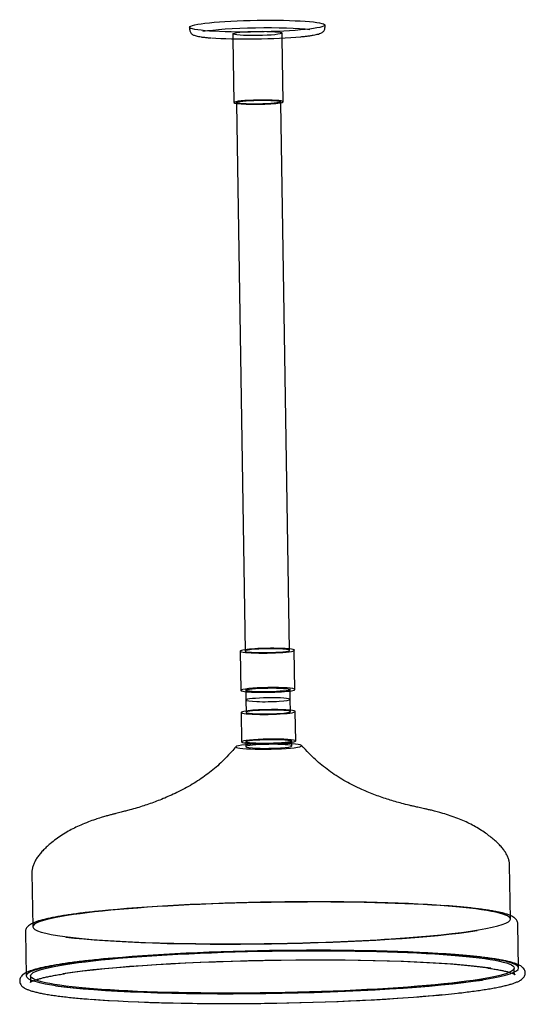
# Model space of a CAD drawing. Units: millimetres. Extents: x 167 to 269, y 19 to 408.
# Drawn here: x 167 to 269, y 208 to 408 of the extents above; entities that cross this region are included whole.
import ezdxf
from ezdxf.lldxf.tags import DXFTag

# ---------------------------------------------------------------- set-up
doc = ezdxf.new("R2010")
doc.units = ezdxf.units.MM
for name, color, linetype in [('BTS_16_(PART-2)', 7, 'Continuous'), ('BTS_1_(PART-2)', 7, 'Continuous'), ('Default', 7, 'Continuous')]:
    doc.layers.add(name, color=color, linetype=linetype)
tags = doc.linetypes.add('HIDDEN2', pattern=[4.7625, 3.175, -1.5875]).pattern_tags.tags
tags[6:7] = [DXFTag(74, 4), DXFTag(75, 0), DXFTag(340, '0'), DXFTag(46, 0.0), DXFTag(50, 0.0), DXFTag(44, 0.0), DXFTag(45, 0.0)]
tags[4:5] = [DXFTag(74, 4), DXFTag(75, 0), DXFTag(340, '0'), DXFTag(46, 0.0), DXFTag(50, 0.0), DXFTag(44, 0.0), DXFTag(45, 0.0)]

# ---------------------------------------------------------------- blocks, each defined once
blk = doc.blocks.new('SE')
at = {"layer": 'BTS_16_(PART-2)', "color": 7, "linetype": 'Continuous'}
for p, q in [((201.17, 405.98), (201.18, 405.48)), ((228.67, 405.92), (228.67, 406.42)), ((209.96, 403.62), (210.17, 390.68)), ((220.16, 390.84), (219.96, 403.78)), ((210.67, 390.5), (212.45, 279.31)), ((221.44, 279.46), (219.67, 390.64)), ((211.45, 279.3), (211.57, 271.33)), ((222.57, 271.5), (222.44, 279.47)), ((212.58, 271.07), (212.61, 269.35)), ((221.6, 269.49), (221.58, 271.21))]:
    blk.add_line(p, q, dxfattribs=at)
at = {"layer": 'BTS_16_(PART-2)', "color": 7, "linetype": 'HIDDEN2'}
for p, q in [((209.94, 404.63), (209.96, 403.62)), ((219.96, 403.78), (219.94, 404.79)), ((210.67, 390.69), (210.67, 390.5)), ((219.67, 390.64), (219.66, 390.83)), ((212.57, 271.34), (212.58, 271.07)), ((221.58, 271.21), (221.57, 271.49))]:
    blk.add_line(p, q, dxfattribs=at)
at = {"layer": 'BTS_16_(PART-2)', "color": 7, "linetype": 'Continuous'}
blk.add_ellipse((214.92, 406.2), major_axis=(13.75, 0.22), ratio=0.086195, dxfattribs=at)
at = {"layer": 'BTS_16_(PART-2)', "color": 7, "linetype": 'HIDDEN2'}
for centre, major_axis, start_param, end_param in [((214.94, 404.71), (12.75, 0.2), 0.578277, 2.617942), ((215.16, 390.76), (-5, -0.08), 3.141593, 6.283185), ((216.95, 279.38), (-5.5, -0.09), 3.754147, 5.670631), ((216.95, 279.38), (4.5, 0.07), 0, 3.141593), ((217.07, 271.41), (-5.5, -0.09), 3.141593, 6.283185), ((217.1, 269.42), (-4.5, -0.07), 3.141593, 6.283185)]:
    blk.add_ellipse(centre, major_axis=major_axis, ratio=0.086195, start_param=start_param, end_param=end_param, dxfattribs=at)
at = {"layer": 'BTS_16_(PART-2)', "color": 7, "linetype": 'Continuous'}
for centre, major_axis, start_param, end_param in [((214.94, 404.71), (12.75, 0.2), 3.888584, 5.468434), ((215.16, 390.76), (-5, -0.08), 0, 3.141593), ((216.95, 279.38), (-5.5, -0.09), 5.670631, 6.283185), ((216.95, 279.38), (-5.5, -0.09), 0, 3.754147), ((216.95, 279.38), (4.5, 0.07), 3.141593, 6.283185), ((217.07, 271.41), (-5.5, -0.09), 0, 3.141593), ((217.1, 269.42), (-4.5, -0.07), 0, 3.141593)]:
    blk.add_ellipse(centre, major_axis=major_axis, ratio=0.086195, start_param=start_param, end_param=end_param, dxfattribs=at)
at = {"layer": 'BTS_16_(PART-2)', "color": 7, "linetype": 'HIDDEN2'}
for centre, major_axis in [((214.94, 404.71), (5, 0.08)), ((215.16, 390.76), (-4.5, -0.07)), ((217.07, 271.41), (-4.5, -0.07))]:
    blk.add_ellipse(centre, major_axis=major_axis, ratio=0.086195, dxfattribs=at)
at = {"layer": 'BTS_16_(PART-2)', "color": 7, "linetype": 'Continuous'}
for points, knots in [([(223.78, 404.05), (223.89, 404.06), (224.26, 404.09), (224.9, 404.17), (225.63, 404.26), (226.29, 404.37), (226.87, 404.48), (227.37, 404.6), (227.75, 404.73), (228.03, 404.87), (228.24, 405.01), (228.43, 405.19), (228.59, 405.44), (228.68, 405.71), (228.66, 405.86), (228.66, 405.92)], [0, 0, 0, 0, 0.034911, 0.144814, 0.255285, 0.366687, 0.479735, 0.596067, 0.720356, 0.794177, 0.846067, 0.893012, 0.936774, 0.979565, 1, 1, 1, 1]), ([(201.19, 405.48), (201.19, 405.39), (201.2, 405.2), (201.32, 404.93), (201.49, 404.72), (201.68, 404.56), (201.88, 404.43), (202.14, 404.32), (202.49, 404.21), (202.96, 404.11), (203.53, 404.01), (204.18, 403.93), (204.86, 403.86), (205.29, 403.83), (205.49, 403.81)], [0, 0, 0, 0, 0.035815, 0.08243, 0.128256, 0.177333, 0.235118, 0.310967, 0.424812, 0.551763, 0.671776, 0.798467, 0.921528, 1, 1, 1, 1])]:
    blk.add_open_spline(points, degree=3, knots=knots, dxfattribs=at)
at = {"layer": 'BTS_1_(PART-2)', "color": 7, "linetype": 'Continuous'}
for p, q in [((212.61, 269.35), (212.65, 266.86)), ((221.64, 267), (221.6, 269.49)), ((211.65, 266.84), (211.74, 260.87)), ((222.74, 261.04), (222.64, 267.02)), ((212.56, 260.63), (212.58, 259.88)), ((221.94, 260.03), (221.92, 260.78)), ((169.16, 234.28), (169.34, 223.32)), ((266.32, 224.87), (266.15, 235.83)), ((167.85, 222.3), (167.99, 213.34)), ((267.98, 214.94), (267.84, 223.9))]:
    blk.add_line(p, q, dxfattribs=at)
at = {"layer": 'BTS_1_(PART-2)', "color": 7, "linetype": 'HIDDEN2'}
for p, q in [((212.56, 260.88), (212.56, 260.63)), ((221.92, 260.78), (221.92, 261.03)), ((267.11, 213.92), (267.09, 214.93)), ((168.88, 213.36), (168.9, 212.35))]:
    blk.add_line(p, q, dxfattribs=at)
for centre, major_axis, start_param, end_param in [((217.1, 269.42), (-4.5, -0.07), 3.141593, 6.283185), ((217.14, 266.93), (-5.5, -0.09), 3.754147, 5.670631), ((217.14, 266.93), (-4.5, -0.07), 3.141593, 6.283185), ((217.24, 260.96), (-5.5, -0.09), 3.141593, 6.283185), ((217.26, 259.96), (-6.68, -0.11), 3.93613, 5.488648), ((217.26, 259.96), (-4.68, -0.07), 3.141593, 6.283185), ((217.83, 224.1), (-48.49, -0.78), 3.141593, 6.283185), ((217.83, 224.1), (48.99, 0.78), 0.766455, 2.363018), ((217.99, 214.14), (-49.99, -0.8), 3.141593, 6.283185), ((217.99, 214.14), (50.33, 0.8), 0.743131, 2.318712), ((218.02, 212.14), (-50.33, -0.8), 3.633385, 5.719176), ((218.02, 212.14), (50.11, 0.8), 0.502791, 2.578881), ((218.02, 212.14), (50.11, 0.8), 3.888358, 5.467319)]:
    blk.add_ellipse(centre, major_axis=major_axis, ratio=0.086195, start_param=start_param, end_param=end_param, dxfattribs=at)
at = {"layer": 'BTS_1_(PART-2)', "color": 7, "linetype": 'Continuous'}
for centre, major_axis, start_param, end_param in [((217.1, 269.42), (-4.5, -0.07), 0, 3.141593), ((217.14, 266.93), (-5.5, -0.09), 5.670631, 6.283185), ((217.14, 266.93), (-5.5, -0.09), 0, 3.754147), ((217.14, 266.93), (-4.5, -0.07), 0, 3.141593), ((217.26, 259.96), (-6.68, -0.11), 5.488648, 6.283185), ((217.26, 259.96), (-6.68, -0.11), 0, 3.93613), ((217.24, 260.96), (-5.5, -0.09), 0, 3.141593), ((217.26, 259.96), (-4.68, -0.07), 0, 3.141593), ((217.83, 224.1), (-48.49, -0.78), 0, 3.141593), ((217.83, 224.1), (48.99, 0.78), 3.690713, 5.729907), ((217.99, 214.14), (-49.99, -0.8), 0, 3.141593), ((217.99, 214.14), (50.33, 0.8), 3.645742, 5.722213), ((218.02, 212.14), (-50.33, -0.8), 0.737643, 2.41146)]:
    blk.add_ellipse(centre, major_axis=major_axis, ratio=0.086195, start_param=start_param, end_param=end_param, dxfattribs=at)
at = {"layer": 'BTS_1_(PART-2)', "color": 7, "linetype": 'HIDDEN2'}
for centre, major_axis in [((217.24, 260.96), (-4.68, -0.07)), ((217.99, 214.15), (-49.11, -0.79))]:
    blk.add_ellipse(centre, major_axis=major_axis, ratio=0.086195, dxfattribs=at)
at = {"layer": 'BTS_1_(PART-2)', "color": 7, "linetype": 'Continuous'}
for points, knots in [([(266.15, 235.83), (266.14, 235.96), (266.13, 236.27), (266.02, 236.83), (265.81, 237.47), (265.49, 238.12), (265.08, 238.78), (264.56, 239.44), (263.95, 240.12), (263.23, 240.8), (262.41, 241.48), (261.46, 242.2), (260.4, 242.93), (259.21, 243.64), (257.95, 244.31), (256.64, 244.92), (255.22, 245.49), (253.75, 246), (252.38, 246.41), (251.23, 246.73), (250.32, 246.95), (249.56, 247.13), (248.91, 247.28), (248.33, 247.41), (247.79, 247.53), (247.3, 247.64), (246.86, 247.74), (246.38, 247.85), (245.5, 248.05), (244.32, 248.34), (242.93, 248.72), (241.6, 249.13), (240.27, 249.56), (238.91, 250.06), (237.54, 250.6), (236.04, 251.24), (234.49, 251.98), (232.87, 252.83), (231.33, 253.74), (229.81, 254.75), (228.39, 255.82), (227.03, 256.97), (225.69, 258.23), (224.63, 259.33), (224.07, 259.94), (223.92, 260.11)], [0, 0, 0, 0, 0.008936, 0.024665, 0.040372, 0.056338, 0.072798, 0.089969, 0.10804, 0.127152, 0.147364, 0.168625, 0.192855, 0.219784, 0.247098, 0.27538, 0.305445, 0.338551, 0.369917, 0.391702, 0.409137, 0.423283, 0.435045, 0.445191, 0.455369, 0.464853, 0.474502, 0.484651, 0.501905, 0.539124, 0.57131, 0.600734, 0.631047, 0.660028, 0.688917, 0.718443, 0.754782, 0.787134, 0.821643, 0.855142, 0.887822, 0.919718, 0.952445, 0.988497, 1, 1, 1, 1]), ([(210.6, 259.9), (210.28, 259.53), (209.62, 258.77), (208.47, 257.54), (207.2, 256.3), (205.91, 255.17), (204.56, 254.12), (203.17, 253.15), (201.7, 252.23), (200.17, 251.37), (198.63, 250.58), (197.17, 249.91), (195.79, 249.31), (194.48, 248.79), (193.15, 248.31), (191.82, 247.87), (190.44, 247.44), (189.21, 247.1), (188.32, 246.86), (187.74, 246.72), (187.27, 246.6), (186.75, 246.47), (186.19, 246.32), (185.58, 246.16), (184.88, 245.98), (184.07, 245.75), (183.12, 245.47), (181.94, 245.09), (180.58, 244.6), (179.16, 244.02), (177.8, 243.39), (176.52, 242.71), (175.27, 241.95), (174.05, 241.11), (172.98, 240.27), (172.07, 239.48), (171.35, 238.77), (170.73, 238.06), (170.22, 237.38), (169.81, 236.71), (169.49, 236.04), (169.27, 235.36), (169.17, 234.75), (169.16, 234.42), (169.16, 234.28)], [0, 0, 0, 0, 0.023807, 0.05824, 0.089364, 0.12126, 0.151906, 0.183472, 0.215778, 0.248876, 0.282921, 0.314558, 0.342238, 0.371793, 0.401481, 0.431988, 0.464536, 0.50102, 0.52299, 0.53241, 0.542243, 0.551849, 0.561908, 0.573075, 0.586058, 0.601598, 0.620598, 0.644375, 0.67513, 0.708224, 0.737374, 0.764538, 0.793118, 0.820728, 0.848233, 0.868845, 0.888503, 0.906924, 0.924273, 0.940754, 0.956593, 0.973677, 0.99045, 1, 1, 1, 1]), ([(169.32, 224.05), (169.15, 223.97), (168.84, 223.81), (168.48, 223.55), (168.19, 223.27), (168, 222.97), (167.87, 222.64), (167.86, 222.42), (167.86, 222.31)], [0.7500008, 0.7500008, 0.7500008, 0.7500008, 0.8097622, 0.8654714, 0.906674, 0.9419929, 0.9742211, 1, 1, 1, 1]), ([(267.82, 223.9), (267.83, 223.97), (267.83, 224.15), (267.72, 224.46), (267.54, 224.76), (267.3, 225.02), (266.99, 225.26), (266.66, 225.44), (266.42, 225.55), (266.32, 225.59)], [0, 0, 0, 0, 0.0161949, 0.0494204, 0.0832008, 0.1203663, 0.1646957, 0.2211683, 0.2530374, 0.2530374, 0.2530374, 0.2530374]), ([(167.97, 213.99), (167.91, 213.96), (167.68, 213.84), (167.37, 213.63), (167.07, 213.35), (166.85, 213.05), (166.71, 212.71), (166.66, 212.33), (166.71, 211.95), (166.87, 211.61), (167.08, 211.33), (167.35, 211.08), (167.71, 210.84), (168.18, 210.61), (168.79, 210.38), (169.51, 210.16), (170.33, 209.96), (171.24, 209.77), (172.23, 209.59), (173.32, 209.42), (174.5, 209.26), (175.76, 209.1), (177.12, 208.95), (178.55, 208.81), (179.79, 208.7), (180.5, 208.65), (180.73, 208.63)], [0.4135967, 0.4135967, 0.4135967, 0.4135967, 0.4257102, 0.4553587, 0.4766945, 0.4946551, 0.5108408, 0.5263156, 0.5426586, 0.5588707, 0.5759502, 0.5954576, 0.6194981, 0.6502683, 0.6815376, 0.7146071, 0.7463523, 0.7773549, 0.8079363, 0.8382599, 0.8684164, 0.8984592, 0.928422, 0.9583267, 0.9881881, 1, 1, 1, 1]), ([(255.7, 209.86), (255.83, 209.87), (256.44, 209.94), (257.58, 210.08), (259, 210.26), (260.35, 210.45), (261.61, 210.65), (262.77, 210.85), (263.84, 211.05), (264.82, 211.26), (265.71, 211.47), (266.5, 211.69), (267.2, 211.92), (267.81, 212.17), (268.32, 212.43), (268.71, 212.7), (268.99, 212.99), (269.19, 213.29), (269.32, 213.65), (269.35, 214.05), (269.26, 214.44), (269.09, 214.76), (268.86, 215.03), (268.57, 215.27), (268.27, 215.45), (268.06, 215.56), (267.98, 215.59)], [0, 0, 0, 0, 0.006794, 0.0383967, 0.0700276, 0.1016949, 0.13341, 0.1651889, 0.1970555, 0.2290457, 0.2612161, 0.2936606, 0.3265428, 0.3601654, 0.3951023, 0.4243334, 0.4459988, 0.4645534, 0.4814794, 0.4996119, 0.5168537, 0.5341626, 0.5528248, 0.5746407, 0.6020205, 0.6157402, 0.6157402, 0.6157402, 0.6157402])]:
    blk.add_open_spline(points, degree=3, knots=knots, dxfattribs=at)
at = {"layer": 'BTS_1_(PART-2)', "color": 7, "linetype": 'HIDDEN2'}
for points, knots in [([(182.78, 226.5), (182.74, 226.5), (182.18, 226.44), (181.07, 226.32), (179.56, 226.14), (178.14, 225.96), (176.8, 225.77), (175.54, 225.58), (174.38, 225.38), (173.31, 225.18), (172.34, 224.97), (171.46, 224.76), (170.67, 224.55), (169.98, 224.32), (169.55, 224.15), (169.34, 224.06), (169.32, 224.05)], [0, 0, 0, 0, 0.003626, 0.0642477, 0.124912, 0.1856304, 0.2464185, 0.3072981, 0.3683002, 0.4294704, 0.4908781, 0.5526328, 0.6149163, 0.6780468, 0.7426169, 0.7500008, 0.7500008, 0.7500008, 0.7500008]), ([(266.32, 225.59), (266.21, 225.64), (265.89, 225.77), (265.3, 225.96), (264.51, 226.17), (263.63, 226.36), (262.67, 226.54), (261.62, 226.71), (260.48, 226.87), (259.25, 227.03), (257.93, 227.17), (256.53, 227.31), (255.05, 227.45), (253.88, 227.54), (253.27, 227.58), (253.17, 227.59)], [0.2530374, 0.2530374, 0.2530374, 0.2530374, 0.2911526, 0.3610758, 0.4274504, 0.4918766, 0.5552382, 0.6179675, 0.6802954, 0.7423552, 0.8042286, 0.8659683, 0.9276093, 0.9891759, 1, 1, 1, 1]), ([(183.62, 216.77), (183.61, 216.77), (183.04, 216.71), (181.87, 216.59), (180.27, 216.42), (178.73, 216.24), (177.29, 216.06), (175.92, 215.87), (174.65, 215.67), (173.46, 215.47), (172.37, 215.27), (171.38, 215.06), (170.47, 214.85), (169.66, 214.63), (168.95, 214.4), (168.39, 214.19), (168.09, 214.05), (167.97, 213.99)], [0, 0, 0, 0, 0.0006375, 0.0304077, 0.0601938, 0.0900001, 0.1198317, 0.1496959, 0.1796027, 0.2095662, 0.2396071, 0.2697565, 0.3000629, 0.330606, 0.3615231, 0.3930652, 0.4135967, 0.4135967, 0.4135967, 0.4135967]), ([(267.98, 215.59), (267.87, 215.64), (267.57, 215.77), (267.01, 215.97), (266.28, 216.18), (265.43, 216.37), (264.5, 216.56), (263.48, 216.74), (262.36, 216.91), (261.16, 217.07), (259.87, 217.22), (258.49, 217.37), (257.03, 217.5), (255.87, 217.61), (255.24, 217.65), (255.11, 217.66)], [0.6157402, 0.6157402, 0.6157402, 0.6157402, 0.6366235, 0.6693019, 0.7038521, 0.7372301, 0.769944, 0.8022724, 0.8343606, 0.8662906, 0.898112, 0.9298562, 0.9615438, 0.9931891, 1, 1, 1, 1]), ([(261.74, 214.93), (262.11, 214.88), (262.76, 214.78), (263.72, 214.62), (264.57, 214.46), (265.31, 214.29), (265.94, 214.13), (266.45, 213.96), (266.82, 213.82), (267.06, 213.7), (267.2, 213.62), (267.24, 213.58), (267.2, 213.61), (267.13, 213.74), (267.12, 213.86), (267.12, 213.92)], [0, 0, 0, 0, 0.088068, 0.18006, 0.271592, 0.362464, 0.452362, 0.540791, 0.626973, 0.7007, 0.768947, 0.831567, 0.890478, 0.953151, 1, 1, 1, 1]), ([(168.89, 212.35), (168.89, 212.28), (168.88, 212.15), (168.81, 212.03), (168.78, 212.01), (168.83, 212.05), (168.97, 212.14), (169.21, 212.27), (169.56, 212.41), (170.03, 212.58), (170.61, 212.76), (171.31, 212.94), (172.13, 213.13), (173.05, 213.32), (174.08, 213.51), (175, 213.67), (175.55, 213.75), (175.75, 213.78)], [0, 0, 0, 0, 0.049444, 0.102052, 0.15717, 0.212978, 0.273158, 0.338673, 0.409057, 0.483302, 0.56035, 0.639328, 0.71961, 0.800773, 0.882538, 0.964723, 1, 1, 1, 1])]:
    blk.add_open_spline(points, degree=3, knots=knots, dxfattribs=at)

msp = doc.modelspace()

# ---------------------------------------------------------------- block references
at = {"layer": 'Default'}
msp.add_blockref('SE', (0, 0), dxfattribs=at)

doc.saveas('drawing.dxf')
